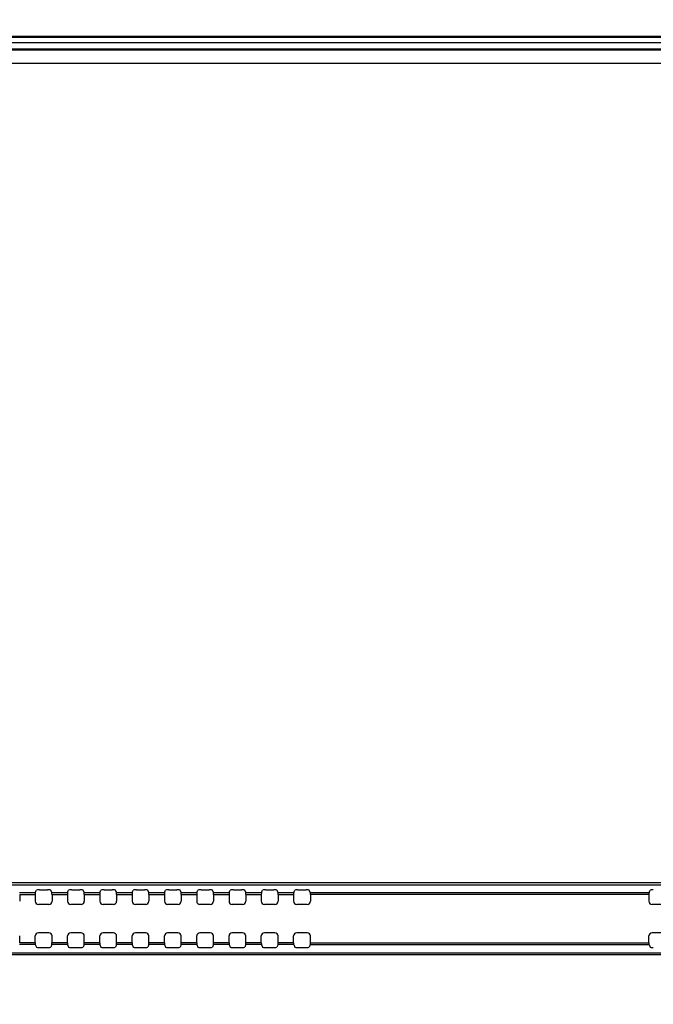
# Model space of a CAD drawing. Units: millimetres. Extents: x 0 to 1189, y 0 to 841.
# Drawn here: x 841 to 871, y 314 to 360 of the extents above; entities that cross this region are included whole.
import ezdxf

# ---------------------------------------------------------------- set-up
doc = ezdxf.new("R2010")
doc.units = ezdxf.units.MM
doc.header["$LTSCALE"] = 65.395
doc.layers.get('0').update_dxf_attribs({"linetype": 'CONTINUOUS'})
for name, color, linetype in [('3_ALL_AXES', 7, 'CONTINUOUS'), ('7_ALL_FEATURES', 7, 'CONTINUOUS'), ('DEF_DRAFT_DIM', 7, 'CONTINUOUS')]:
    doc.layers.add(name, color=color, linetype=linetype)
doc.styles.add('TEXTSTYLE_2', font='ar_wgl__.ttf')
doc.dimstyles.new('DIMSTYLE_1', dxfattribs={"dimtxt": 8, "dimasz": 3, "dimexe": 0.8, "dimexo": 0.2, "dimgap": 2, "dimtad": 1, "dimdec": 1, "dimlfac": 3.333333, "dimdsep": 46, "dimtxsty": 'TEXTSTYLE_2', "dimblk": 'OPEN', "dimblk1": 'OPEN', "dimblk2": 'OPEN', "dimcen": 0.09, "dimazin": 2, "dimtp": 0.8, "dimtm": 0.8, "dimtfac": 1, "dimtdec": 1, "dimtofl": 0, "dimtmove": 0, "dimatfit": 3, "dimldrblk": 'OPEN', "dimfxl": 1, "dimtolj": 1, "dimarcsym": 0})
doc.dimstyles.new('DIMSTYLE_5', dxfattribs={"dimtxt": 8, "dimasz": 3, "dimexe": 0.8, "dimexo": 0.2, "dimgap": 2, "dimtad": 1, "dimdec": 1, "dimlfac": 3.333333, "dimdsep": 46, "dimtxsty": 'TEXTSTYLE_2', "dimblk": 'OPEN', "dimblk1": 'OPEN', "dimblk2": 'OPEN', "dimcen": 0.09, "dimazin": 2, "dimtp": 0.5, "dimtm": 0.5, "dimtfac": 1, "dimtdec": 1, "dimtofl": 0, "dimtmove": 0, "dimatfit": 3, "dimldrblk": 'OPEN', "dimfxl": 1, "dimtolj": 1, "dimarcsym": 0})

# ---------------------------------------------------------------- blocks, each defined once
blk = doc.blocks.new('_OPEN')
at = {"color": 0, "linetype": 'ByBlock'}
for p, q in [((0, 0), (-1, 0.117)), ((-1, -0.117), (0, 0)), ((-1, 0), (0, 0))]:
    blk.add_line(p, q, dxfattribs=at)
blk = doc.blocks.new('*D15')
at = {"layer": 'DEF_DRAFT_DIM', "color": 2, "linetype": 'Continuous', "transparency": 16777216}
for p, q in [((720.307, 358.524), (720.307, 389.724)), ((893.302, 279.879), (893.302, 389.724)), ((720.307, 388.924), (806.805, 388.924)), ((893.302, 388.924), (806.805, 388.924))]:
    blk.add_line(p, q, dxfattribs=at)
at = {"layer": 'DEF_DRAFT_DIM', "color": 2, "linetype": 'Continuous', "transparency": 16777216, "xscale": 3, "yscale": 3, "zscale": 3, "rotation": 180}
blk.add_blockref('_OPEN', (720.307, 388.924), dxfattribs=at)
at = {"layer": 'DEF_DRAFT_DIM', "color": 2, "linetype": 'Continuous', "transparency": 16777216, "xscale": 3, "yscale": 3, "zscale": 3}
blk.add_blockref('_OPEN', (893.302, 388.924), dxfattribs=at)
blk = doc.blocks.new('*D19')
at = {"layer": 'DEF_DRAFT_DIM', "color": 2, "linetype": 'Continuous', "transparency": 16777216}
for p, q in [((720.707, 358.924), (704.507, 358.924)), ((705.307, 358.924), (705.307, 319.302)), ((705.307, 279.679), (705.307, 319.302)), ((893.102, 279.679), (704.507, 279.679))]:
    blk.add_line(p, q, dxfattribs=at)
at = {"layer": 'DEF_DRAFT_DIM', "color": 2, "linetype": 'Continuous', "transparency": 16777216, "xscale": 3, "yscale": 3, "zscale": 3}
for p, rotation in [((705.307, 358.924), 90), ((705.307, 279.679), 270)]:
    blk.add_blockref('_OPEN', p, dxfattribs=dict(at, rotation=rotation))

msp = doc.modelspace()

# ---------------------------------------------------------------- linework, layer by layer
at = {"layer": '3_ALL_AXES', "color": 7, "linetype": 'Continuous'}
for p, q in [((854.6876, 319.1387), (870.4164, 319.1387)), ((870.4123, 319.0494), (854.6918, 319.0494)), ((854.6876, 316.7193), (870.4164, 316.7193)), ((854.6918, 316.8087), (870.4123, 316.8087))]:
    msp.add_line(p, q, dxfattribs=at)
at = {"layer": '7_ALL_FEATURES', "color": 7, "linetype": 'Continuous'}
for p, q in [((720.907, 358.924), (1155.697, 358.924)), ((720.907, 358.864), (1155.697, 358.864)), ((720.907, 358.624), (1155.697, 358.624)), ((721.5025, 358.324), (1155.1015, 358.324)), ((1092.097, 358.2597), (784.507, 358.2597)), ((1092.097, 357.6464), (784.507, 357.6464)), ((786.502, 319.6001), (1090.102, 319.6001)), ((786.502, 319.505), (1090.102, 319.505)), ((841.9164, 319.1387), (841.9646, 319.2516)), ((842.1144, 319.269), (842.4897, 319.269)), ((842.6876, 319.1387), (842.6395, 319.2516)), ((843.4164, 319.1387), (843.4646, 319.2516)), ((843.6144, 319.269), (843.9897, 319.269)), ((844.1876, 319.1387), (844.1395, 319.2516)), ((844.9164, 319.1387), (844.9646, 319.2516)), ((845.1144, 319.269), (845.4897, 319.269)), ((845.6876, 319.1387), (845.6395, 319.2516)), ((846.4164, 319.1387), (846.4646, 319.2516)), ((846.6144, 319.269), (846.9897, 319.269)), ((847.1876, 319.1387), (847.1395, 319.2516)), ((847.9164, 319.1387), (847.9646, 319.2516)), ((848.1144, 319.269), (848.4897, 319.269)), ((848.6876, 319.1387), (848.6395, 319.2516)), ((849.4164, 319.1387), (849.4646, 319.2516)), ((849.6144, 319.269), (849.9897, 319.269)), ((850.1876, 319.1387), (850.1395, 319.2516)), ((850.9164, 319.1387), (850.9646, 319.2516)), ((851.1144, 319.269), (851.4897, 319.269)), ((851.6876, 319.1387), (851.6395, 319.2516)), ((852.4164, 319.1387), (852.4646, 319.2516)), ((852.6144, 319.269), (852.9897, 319.269)), ((853.1876, 319.1387), (853.1395, 319.2516)), ((853.9164, 319.1387), (853.9646, 319.2516)), ((854.1144, 319.269), (854.4897, 319.269)), ((854.6876, 319.1387), (854.6395, 319.2516)), ((870.4164, 319.1387), (870.4646, 319.2516)), ((841.1876, 319.1387), (841.9164, 319.1387)), ((841.1918, 319.0494), (841.1918, 318.7361)), ((841.1918, 319.0494), (841.9123, 319.0494)), ((841.9123, 319.0494), (841.9123, 318.7361)), ((842.6876, 319.1387), (843.4164, 319.1387)), ((842.6918, 319.0494), (842.6918, 318.7361)), ((842.6918, 319.0494), (843.4123, 319.0494)), ((843.4123, 319.0494), (843.4123, 318.7361)), ((844.1876, 319.1387), (844.9164, 319.1387)), ((844.1918, 319.0494), (844.1918, 318.7361)), ((844.1918, 319.0494), (844.9123, 319.0494)), ((844.9123, 319.0494), (844.9123, 318.7361)), ((845.6876, 319.1387), (846.4164, 319.1387)), ((845.6918, 319.0494), (845.6918, 318.7361)), ((845.6918, 319.0494), (846.4123, 319.0494)), ((846.4123, 319.0494), (846.4123, 318.7361)), ((847.1876, 319.1387), (847.9164, 319.1387)), ((847.1918, 319.0494), (847.1918, 318.7361)), ((847.1918, 319.0494), (847.9123, 319.0494)), ((847.9123, 319.0494), (847.9123, 318.7361)), ((848.6876, 319.1387), (849.4164, 319.1387)), ((848.6918, 319.0494), (848.6918, 318.7361)), ((848.6918, 319.0494), (849.4123, 319.0494)), ((849.4123, 319.0494), (849.4123, 318.7361)), ((850.1876, 319.1387), (850.9164, 319.1387)), ((850.1918, 319.0494), (850.1918, 318.7361)), ((850.1918, 319.0494), (850.9123, 319.0494)), ((850.9123, 319.0494), (850.9123, 318.7361)), ((851.6876, 319.1387), (852.4164, 319.1387)), ((851.6918, 319.0494), (851.6918, 318.7361)), ((851.6918, 319.0494), (852.4123, 319.0494)), ((852.4123, 319.0494), (852.4123, 318.7361)), ((853.1876, 319.1387), (853.9164, 319.1387)), ((853.1918, 319.0494), (853.1918, 318.7361)), ((853.1918, 319.0494), (853.9123, 319.0494)), ((853.9123, 319.0494), (853.9123, 318.7361)), ((854.6918, 319.0494), (854.6918, 318.7361)), ((870.4123, 319.0494), (870.4123, 318.7361)), ((842.542, 318.5863), (842.0621, 318.5863)), ((844.042, 318.5863), (843.5621, 318.5863)), ((845.542, 318.5863), (845.0621, 318.5863)), ((847.042, 318.5863), (846.5621, 318.5863)), ((848.542, 318.5863), (848.0621, 318.5863)), ((850.042, 318.5863), (849.5621, 318.5863)), ((851.542, 318.5863), (851.0621, 318.5863)), ((853.042, 318.5863), (852.5621, 318.5863)), ((854.542, 318.5863), (854.0621, 318.5863)), ((871.042, 318.5863), (870.5621, 318.5863)), ((841.1918, 316.8087), (841.1918, 317.1219)), ((841.9123, 316.8087), (841.9123, 317.1219)), ((842.542, 317.2717), (842.0621, 317.2717)), ((842.6918, 316.8087), (842.6918, 317.1219)), ((843.4123, 316.8087), (843.4123, 317.1219)), ((844.042, 317.2717), (843.5621, 317.2717)), ((844.1918, 316.8087), (844.1918, 317.1219)), ((844.9123, 316.8087), (844.9123, 317.1219)), ((845.542, 317.2717), (845.0621, 317.2717)), ((845.6918, 316.8087), (845.6918, 317.1219)), ((846.4123, 316.8087), (846.4123, 317.1219)), ((847.042, 317.2717), (846.5621, 317.2717)), ((847.1918, 316.8087), (847.1918, 317.1219)), ((847.9123, 316.8087), (847.9123, 317.1219)), ((848.542, 317.2717), (848.0621, 317.2717)), ((848.6918, 316.8087), (848.6918, 317.1219)), ((849.4123, 316.8087), (849.4123, 317.1219)), ((850.042, 317.2717), (849.5621, 317.2717)), ((850.1918, 316.8087), (850.1918, 317.1219)), ((850.9123, 316.8087), (850.9123, 317.1219)), ((851.542, 317.2717), (851.0621, 317.2717)), ((851.6918, 316.8087), (851.6918, 317.1219)), ((852.4123, 316.8087), (852.4123, 317.1219)), ((853.042, 317.2717), (852.5621, 317.2717)), ((853.1918, 316.8087), (853.1918, 317.1219)), ((853.9123, 316.8087), (853.9123, 317.1219)), ((854.542, 317.2717), (854.0621, 317.2717)), ((854.6918, 316.8087), (854.6918, 317.1219)), ((870.4123, 316.8087), (870.4123, 317.1219)), ((871.042, 317.2717), (870.5621, 317.2717)), ((841.9164, 316.7193), (841.1876, 316.7193)), ((841.9123, 316.8087), (841.1918, 316.8087)), ((841.9164, 316.7193), (841.9646, 316.6065)), ((842.1144, 316.5891), (842.4897, 316.5891)), ((842.6876, 316.7193), (842.6395, 316.6065)), ((843.4164, 316.7193), (842.6876, 316.7193)), ((843.4123, 316.8087), (842.6918, 316.8087)), ((843.4164, 316.7193), (843.4646, 316.6065)), ((843.6144, 316.5891), (843.9897, 316.5891)), ((844.1876, 316.7193), (844.1395, 316.6065)), ((844.9164, 316.7193), (844.1876, 316.7193)), ((844.9123, 316.8087), (844.1918, 316.8087)), ((844.9164, 316.7193), (844.9646, 316.6065)), ((845.1144, 316.5891), (845.4897, 316.5891)), ((845.6876, 316.7193), (845.6395, 316.6065)), ((846.4164, 316.7193), (845.6876, 316.7193)), ((846.4123, 316.8087), (845.6918, 316.8087)), ((846.4164, 316.7193), (846.4646, 316.6065)), ((846.6144, 316.5891), (846.9897, 316.5891)), ((847.1876, 316.7193), (847.1395, 316.6065)), ((847.9164, 316.7193), (847.1876, 316.7193)), ((847.9123, 316.8087), (847.1918, 316.8087)), ((847.9164, 316.7193), (847.9646, 316.6065)), ((848.1144, 316.5891), (848.4897, 316.5891)), ((848.6876, 316.7193), (848.6395, 316.6065)), ((849.4164, 316.7193), (848.6876, 316.7193)), ((849.4123, 316.8087), (848.6918, 316.8087)), ((849.4164, 316.7193), (849.4646, 316.6065)), ((849.6144, 316.5891), (849.9897, 316.5891)), ((850.1876, 316.7193), (850.1395, 316.6065)), ((850.9164, 316.7193), (850.1876, 316.7193)), ((850.9123, 316.8087), (850.1918, 316.8087)), ((850.9164, 316.7193), (850.9646, 316.6065)), ((851.1144, 316.5891), (851.4897, 316.5891)), ((851.6876, 316.7193), (851.6395, 316.6065)), ((852.4164, 316.7193), (851.6876, 316.7193)), ((852.4123, 316.8087), (851.6918, 316.8087)), ((852.4164, 316.7193), (852.4646, 316.6065)), ((852.6144, 316.5891), (852.9897, 316.5891)), ((853.1876, 316.7193), (853.1395, 316.6065)), ((853.9164, 316.7193), (853.1876, 316.7193)), ((853.9123, 316.8087), (853.1918, 316.8087)), ((853.9164, 316.7193), (853.9646, 316.6065)), ((854.1144, 316.5891), (854.4897, 316.5891)), ((854.6876, 316.7193), (854.6395, 316.6065)), ((870.4164, 316.7193), (870.4646, 316.6065)), ((1090.102, 316.3287), (786.502, 316.3287)), ((1090.102, 316.2443), (786.502, 316.2443))]:
    msp.add_line(p, q, dxfattribs=at)
for centre, major_axis, ratio, start_param, end_param in [((842.1144, 319.2506), (0.15, 0), 0.1227846, 1.5707963, 3.0892328), ((842.4897, 319.2506), (0.15, 0), 0.1227846, 0.0523599, 1.5707963), ((843.6144, 319.2506), (0.15, 0), 0.1227846, 1.5707963, 3.0892328), ((843.9897, 319.2506), (0.15, 0), 0.1227846, 0.0523599, 1.5707963), ((845.1144, 319.2506), (0.15, 0), 0.1227846, 1.5707963, 3.0892328), ((845.4897, 319.2506), (0.15, 0), 0.1227846, 0.0523599, 1.5707963), ((846.6144, 319.2506), (0.15, 0), 0.1227846, 1.5707963, 3.0892328), ((846.9897, 319.2506), (0.15, 0), 0.1227846, 0.0523599, 1.5707963), ((848.1144, 319.2506), (0.15, 0), 0.1227846, 1.5707963, 3.0892328), ((848.4897, 319.2506), (0.15, 0), 0.1227846, 0.0523599, 1.5707963), ((849.6144, 319.2506), (0.15, 0), 0.1227846, 1.5707963, 3.0892328), ((849.9897, 319.2506), (0.15, 0), 0.1227846, 0.0523599, 1.5707963), ((851.1144, 319.2506), (0.15, 0), 0.1227846, 1.5707963, 3.0892328), ((851.4897, 319.2506), (0.15, 0), 0.1227846, 0.0523599, 1.5707963), ((852.6144, 319.2506), (0.15, 0), 0.1227846, 1.5707963, 3.0892328), ((852.9897, 319.2506), (0.15, 0), 0.1227846, 0.0523599, 1.5707963), ((854.1144, 319.2506), (0.15, 0), 0.1227846, 1.5707963, 3.0892328), ((854.4897, 319.2506), (0.15, 0), 0.1227846, 0.0523599, 1.5707963), ((870.6144, 319.2506), (0.15, 0), 0.1227846, 1.5707963, 3.0892328), ((841.917, 319.0494), (0, 0.09), 0.0524078, 0.122173, 1.5707963), ((842.687, 319.0494), (0, 0.09), 0.0524078, -1.5707963, -0.122173), ((843.417, 319.0494), (0, 0.09), 0.0524078, 0.122173, 1.5707963), ((844.187, 319.0494), (0, 0.09), 0.0524078, -1.5707963, -0.122173), ((844.917, 319.0494), (0, 0.09), 0.0524078, 0.122173, 1.5707963), ((845.687, 319.0494), (0, 0.09), 0.0524078, -1.5707963, -0.122173), ((846.417, 319.0494), (0, 0.09), 0.0524078, 0.122173, 1.5707963), ((847.187, 319.0494), (0, 0.09), 0.0524078, -1.5707963, -0.122173), ((847.917, 319.0494), (0, 0.09), 0.0524078, 0.122173, 1.5707963), ((848.687, 319.0494), (0, 0.09), 0.0524078, -1.5707963, -0.122173), ((849.417, 319.0494), (0, 0.09), 0.0524078, 0.122173, 1.5707963), ((850.187, 319.0494), (0, 0.09), 0.0524078, -1.5707963, -0.122173), ((850.917, 319.0494), (0, 0.09), 0.0524078, 0.122173, 1.5707963), ((851.687, 319.0494), (0, 0.09), 0.0524078, -1.5707963, -0.122173), ((852.417, 319.0494), (0, 0.09), 0.0524078, 0.122173, 1.5707963), ((853.187, 319.0494), (0, 0.09), 0.0524078, -1.5707963, -0.122173), ((853.917, 319.0494), (0, 0.09), 0.0524078, 0.122173, 1.5707963), ((854.687, 319.0494), (0, 0.09), 0.0524078, -1.5707963, -0.122173), ((870.417, 319.0494), (0, 0.09), 0.0524078, 0.122173, 1.5707963), ((842.0625, 318.7365), (0.1064, 0.1064), 0.9972647, -3.9256213, -2.357564), ((842.5416, 318.7365), (-0.1064, 0.1064), 0.9972647, -3.9256213, -2.357564), ((843.5625, 318.7365), (0.1064, 0.1064), 0.9972647, -3.9256213, -2.357564), ((844.0416, 318.7365), (-0.1064, 0.1064), 0.9972647, -3.9256213, -2.357564), ((845.0625, 318.7365), (0.1064, 0.1064), 0.9972647, -3.9256213, -2.357564), ((845.5416, 318.7365), (-0.1064, 0.1064), 0.9972647, -3.9256213, -2.357564), ((846.5625, 318.7365), (0.1064, 0.1064), 0.9972647, -3.9256213, -2.357564), ((847.0416, 318.7365), (-0.1064, 0.1064), 0.9972647, -3.9256213, -2.357564), ((848.0625, 318.7365), (0.1064, 0.1064), 0.9972647, -3.9256213, -2.357564), ((848.5416, 318.7365), (-0.1064, 0.1064), 0.9972647, -3.9256213, -2.357564), ((849.5625, 318.7365), (0.1064, 0.1064), 0.9972647, -3.9256213, -2.357564), ((850.0416, 318.7365), (-0.1064, 0.1064), 0.9972647, -3.9256213, -2.357564), ((851.0625, 318.7365), (0.1064, 0.1064), 0.9972647, -3.9256213, -2.357564), ((851.5416, 318.7365), (-0.1064, 0.1064), 0.9972647, -3.9256213, -2.357564), ((852.5625, 318.7365), (0.1064, 0.1064), 0.9972647, -3.9256213, -2.357564), ((853.0416, 318.7365), (-0.1064, 0.1064), 0.9972647, -3.9256213, -2.357564), ((854.0625, 318.7365), (0.1064, 0.1064), 0.9972647, -3.9256213, -2.357564), ((854.5416, 318.7365), (-0.1064, 0.1064), 0.9972647, -3.9256213, -2.357564), ((870.5625, 318.7365), (0.1064, 0.1064), 0.9972647, -3.9256213, -2.357564), ((842.0625, 317.1215), (-0.1064, 0.1064), 0.9972647, -0.7840286, 0.7840286), ((842.5416, 317.1215), (0.1064, 0.1064), 0.9972647, -0.7840286, 0.7840286), ((843.5625, 317.1215), (-0.1064, 0.1064), 0.9972647, -0.7840286, 0.7840286), ((844.0416, 317.1215), (0.1064, 0.1064), 0.9972647, -0.7840286, 0.7840286), ((845.0625, 317.1215), (-0.1064, 0.1064), 0.9972647, -0.7840286, 0.7840286), ((845.5416, 317.1215), (0.1064, 0.1064), 0.9972647, -0.7840286, 0.7840286), ((846.5625, 317.1215), (-0.1064, 0.1064), 0.9972647, -0.7840286, 0.7840286), ((847.0416, 317.1215), (0.1064, 0.1064), 0.9972647, -0.7840286, 0.7840286), ((848.0625, 317.1215), (-0.1064, 0.1064), 0.9972647, -0.7840286, 0.7840286), ((848.5416, 317.1215), (0.1064, 0.1064), 0.9972647, -0.7840286, 0.7840286), ((849.5625, 317.1215), (-0.1064, 0.1064), 0.9972647, -0.7840286, 0.7840286), ((850.0416, 317.1215), (0.1064, 0.1064), 0.9972647, -0.7840286, 0.7840286), ((851.0625, 317.1215), (-0.1064, 0.1064), 0.9972647, -0.7840286, 0.7840286), ((851.5416, 317.1215), (0.1064, 0.1064), 0.9972647, -0.7840286, 0.7840286), ((852.5625, 317.1215), (-0.1064, 0.1064), 0.9972647, -0.7840286, 0.7840286), ((853.0416, 317.1215), (0.1064, 0.1064), 0.9972647, -0.7840286, 0.7840286), ((854.0625, 317.1215), (-0.1064, 0.1064), 0.9972647, -0.7840286, 0.7840286), ((854.5416, 317.1215), (0.1064, 0.1064), 0.9972647, -0.7840286, 0.7840286), ((870.5625, 317.1215), (-0.1064, 0.1064), 0.9972647, -0.7840286, 0.7840286), ((841.917, 316.8087), (0, 0.09), 0.0524078, -4.712389, -3.2637657), ((842.1144, 316.6075), (0.15, 0), 0.1227846, -3.0892328, -1.5707963), ((842.4897, 316.6075), (0.15, 0), 0.1227846, -1.5707963, -0.0523599), ((842.687, 316.8087), (0, 0.09), 0.0524078, -3.0194196, -1.5707963), ((843.417, 316.8087), (0, 0.09), 0.0524078, -4.712389, -3.2637657), ((843.6144, 316.6075), (0.15, 0), 0.1227846, -3.0892328, -1.5707963), ((843.9897, 316.6075), (0.15, 0), 0.1227846, -1.5707963, -0.0523599), ((844.187, 316.8087), (0, 0.09), 0.0524078, -3.0194196, -1.5707963), ((844.917, 316.8087), (0, 0.09), 0.0524078, -4.712389, -3.2637657), ((845.1144, 316.6075), (0.15, 0), 0.1227846, -3.0892328, -1.5707963), ((845.4897, 316.6075), (0.15, 0), 0.1227846, -1.5707963, -0.0523599), ((845.687, 316.8087), (0, 0.09), 0.0524078, -3.0194196, -1.5707963), ((846.417, 316.8087), (0, 0.09), 0.0524078, -4.712389, -3.2637657), ((846.6144, 316.6075), (0.15, 0), 0.1227846, -3.0892328, -1.5707963), ((846.9897, 316.6075), (0.15, 0), 0.1227846, -1.5707963, -0.0523599), ((847.187, 316.8087), (0, 0.09), 0.0524078, -3.0194196, -1.5707963), ((847.917, 316.8087), (0, 0.09), 0.0524078, -4.712389, -3.2637657), ((848.1144, 316.6075), (0.15, 0), 0.1227846, -3.0892328, -1.5707963), ((848.4897, 316.6075), (0.15, 0), 0.1227846, -1.5707963, -0.0523599), ((848.687, 316.8087), (0, 0.09), 0.0524078, -3.0194196, -1.5707963), ((849.417, 316.8087), (0, 0.09), 0.0524078, -4.712389, -3.2637657), ((849.6144, 316.6075), (0.15, 0), 0.1227846, -3.0892328, -1.5707963), ((849.9897, 316.6075), (0.15, 0), 0.1227846, -1.5707963, -0.0523599), ((850.187, 316.8087), (0, 0.09), 0.0524078, -3.0194196, -1.5707963), ((850.917, 316.8087), (0, 0.09), 0.0524078, -4.712389, -3.2637657), ((851.1144, 316.6075), (0.15, 0), 0.1227846, -3.0892328, -1.5707963), ((851.4897, 316.6075), (0.15, 0), 0.1227846, -1.5707963, -0.0523599), ((851.687, 316.8087), (0, 0.09), 0.0524078, -3.0194196, -1.5707963), ((852.417, 316.8087), (0, 0.09), 0.0524078, -4.712389, -3.2637657), ((852.6144, 316.6075), (0.15, 0), 0.1227846, -3.0892328, -1.5707963), ((852.9897, 316.6075), (0.15, 0), 0.1227846, -1.5707963, -0.0523599), ((853.187, 316.8087), (0, 0.09), 0.0524078, -3.0194196, -1.5707963), ((853.917, 316.8087), (0, 0.09), 0.0524078, -4.712389, -3.2637657), ((854.1144, 316.6075), (0.15, 0), 0.1227846, -3.0892328, -1.5707963), ((854.4897, 316.6075), (0.15, 0), 0.1227846, -1.5707963, -0.0523599), ((854.687, 316.8087), (0, 0.09), 0.0524078, -3.0194196, -1.5707963), ((870.417, 316.8087), (0, 0.09), 0.0524078, -4.712389, -3.2637657), ((870.6144, 316.6075), (0.15, 0), 0.1227846, -3.0892328, -1.5707963)]:
    msp.add_ellipse(centre, major_axis=major_axis, ratio=ratio, start_param=start_param, end_param=end_param, dxfattribs=at)

# ---------------------------------------------------------------- dimensions: what is measured, and where the dimension line sits
at = {"layer": 'DEF_DRAFT_DIM', "color": 2, "linetype": 'Continuous'}
dim = msp.add_linear_dim(base=(893.3020164809, 388.9240396227), p1=(720.3070164809, 358.3240396227), p2=(893.3020164809, 279.6790396227), dimstyle='DIMSTYLE_1', dxfattribs=at)
dim.commit()
dim.dimension.update_dxf_attribs({"geometry": '*D15', "text_midpoint": (792.8268213136, 388.9240396227), "dimtype": 160})
dim = msp.add_linear_dim(base=(705.3070164809, 279.6790396227), p1=(720.9070164809, 358.9240396227), p2=(893.3020164809, 279.6790396227), angle=270, dimstyle='DIMSTYLE_5', dxfattribs=at)
dim.commit()
dim.dimension.update_dxf_attribs({"geometry": '*D19', "text_midpoint": (705.3070164809, 305.3238444554), "dimtype": 160})

doc.saveas('drawing.dxf')
